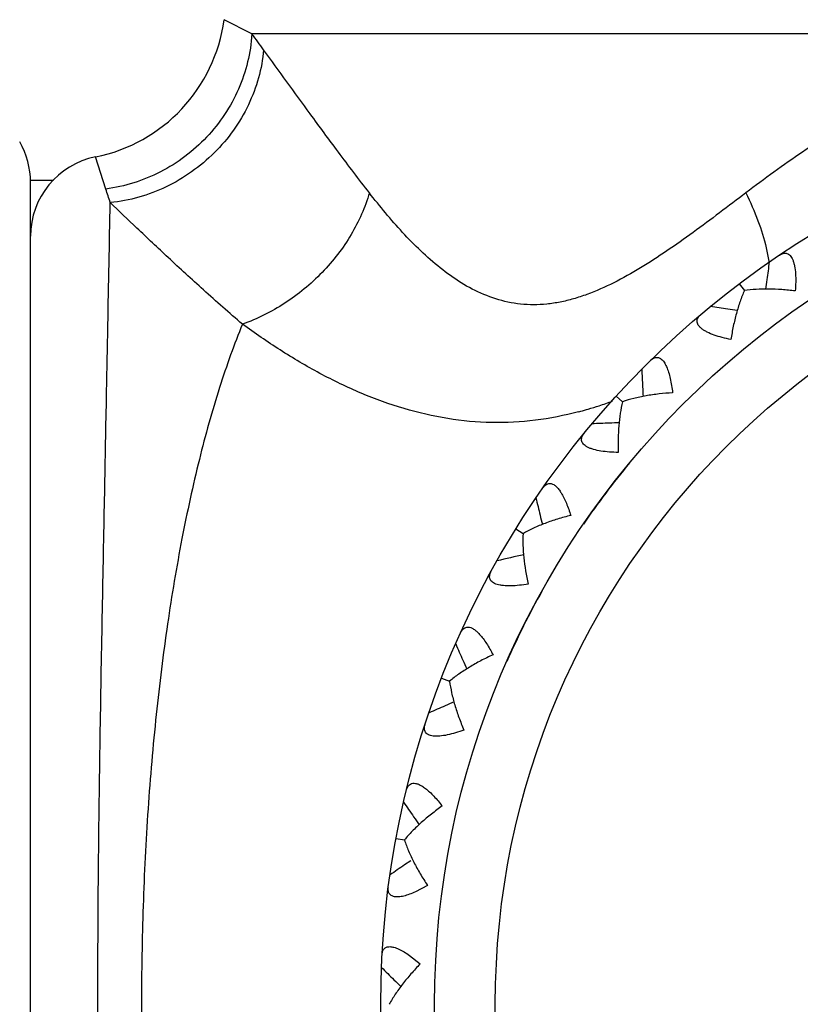
# Model space of a CAD drawing. Units: inches. Extents: x 5.6 to 15.8, y 4 to 14.1.
# Drawn here: x 14 to 14.2, y 7.1 to 7.5 of the extents above; entities that cross this region are included whole.
import ezdxf

# ---------------------------------------------------------------- set-up
doc = ezdxf.new("R2010")
doc.units = ezdxf.units.IN
doc.header["$LTSCALE"] = 1.21
doc.header["$MEASUREMENT"] = 0
doc.layers.get('0').update_dxf_attribs({"linetype": 'CONTINUOUS'})

msp = doc.modelspace()

# ---------------------------------------------------------------- linework, layer by layer
at = {"color": 9, "linetype": 'CONTINUOUS'}
for p, q in [((14.0371648788, 7.4751746292), (14.0268348444, 7.4804647087)), ((14.3289227599, 7.4751746292), (14.0371648788, 7.4751746292)), ((13.9829201778, 7.417633376), (13.9791096191, 7.4295611454)), ((13.9634783632, 7.4207828202), (13.9549834895, 7.4207828202)), ((14.2280970975, 7.3958411739), (14.2292114057, 7.3902463844))]:
    msp.add_line(p, q, dxfattribs=at)
at = {"color": 7, "linetype": 'CONTINUOUS'}
for p, q in [((13.9549834895, 6.810141804), (13.9549834895, 7.420141804)), ((14.2181008863, 7.3824775752), (14.22000114, 7.3799612326)), ((14.1724155022, 7.3408298447), (14.1747457772, 7.3387055183)), ((14.135160749, 7.2914965786), (14.1378416906, 7.2898366099)), ((14.1076052927, 7.2361577622), (14.1105456046, 7.2350186793)), ((14.0906875011, 7.1766978925), (14.0937870546, 7.1761184856)), ((14.0962238815, 7.1684326878), (14.0938586413, 7.1668459822)), ((14.1023370515, 7.1592842666), (14.097846047, 7.1569005344)), ((14.0956579006, 7.1332866965), (14.0996344295, 7.1301183306))]:
    msp.add_line(p, q, dxfattribs=at)
for radius in [0.335, 0.315]:
    msp.add_circle((14.4199834895, 7.115141804), radius, dxfattribs=at)
at = {"color": 9, "linetype": 'CONTINUOUS'}
msp.add_circle((14.4199834895, 7.115141804), 0.2924603175, dxfattribs=at)
at = {"color": 7, "linetype": 'CONTINUOUS'}
for centre, radius, start, end in [((13.9673618767, 7.4883998278), 0.06, 281.2912097732, 352.40025456), ((13.9249834895, 7.420141804), 0.03, 0, 30), ((13.9849834895, 7.400141804), 0.03, 101.2912088866, 180), ((15.2385630338, 7.2516590625), 1.0188650249, 172.1673098734, 172.5350161125), ((15.2379058409, 7.2517455069), 1.0182021713, 172.5350346276, 172.7380594688), ((14.0646627639, 6.3651707286), 1.0188650248, 81.5826309464, 81.9503371854), ((14.0647594687, 6.3658264895), 1.0182021719, 81.3795875924, 81.5826124313), ((15.1995401805, 7.3997481933), 1.0188650244, 182.7555451674, 183.1232514067), ((15.1988782935, 7.3997124069), 1.0182021707, 183.1232699216, 183.3262947847), ((14.2085195979, 6.3126503995), 1.0188650246, 92.1708662404, 92.5385724796), ((14.2084941605, 6.3133127639), 1.0182021721, 91.9678228402, 92.1708477254), ((15.1339704599, 7.5381453948), 1.0188650246, 193.3437804616, 193.7114867007), ((15.1333264202, 7.5379885968), 1.0182021726, 193.7115052159, 193.9145300547), ((14.3595256187, 6.2876834967), 1.018633573, 102.5561138997, 103.1268425323), ((15.0440867693, 7.6621377165), 1.0188650249, 203.9320157557, 204.2997219948), ((15.0434825071, 7.6618652462), 1.0182021728, 204.29974051, 204.5027653488), ((14.5124296219, 6.2910597336), 1.0182021723, 113.1442934714, 113.3473183136), ((14.5126926153, 6.2904512861), 1.018865025, 113.3473368287, 113.7150430678), ((14.9329499898, 7.7675027483), 1.0188650248, 214.5202510499, 214.8879572889), ((14.9324060822, 7.7671238842), 1.0182021724, 214.8879758041, 215.091000643), ((14.6626505513, 6.3215284664), 1.0188650251, 123.9355721229, 124.3032783618), ((14.8043447514, 7.8506524107), 1.0188650249, 225.108486344, 225.476192583), ((14.8038797212, 7.8501800549), 1.0182021727, 225.4762110982, 225.6792359371)]:
    msp.add_arc(centre, radius, start, end, dxfattribs=at)
at = {"color": 9, "linetype": 'CONTINUOUS'}
for centre, radius, start, end in [((13.8198019349, 7.308790664), 0.2737339461, 35.9028238151, 37.4328314265), ((13.3402256229, 7.2007412316), 0.6783056046, 18.1999820837, 18.6481567417), ((14.124011863, 7.4647004582), 0.1342148626, 285.2192673288, 286.4442825612), ((14.1223522512, 7.4702608397), 0.140017608, 286.4515163784, 288.2042438462), ((14.1193778616, 7.4791695325), 0.1494096321, 288.220501703, 290.208096418), ((14.1246940181, 7.4622179649), 0.1316403597, 284.8528191578, 285.2164198216), ((14.4199834895, 7.115141804), 0.315, 140.3826297455, 145.5556643202), ((14.4199834895, 7.115141804), 0.315, 150.8497037828, 156.1819697318)]:
    msp.add_arc(centre, radius, start, end, dxfattribs=at)
for points, knots in [([(14.0371648788, 7.4751746292), (14.0369527263, 7.4716785757), (14.0358852203, 7.4646735201), (14.0324538362, 7.4545797715), (14.0272933084, 7.4451513319), (14.020574076, 7.4366929602), (14.0125100226, 7.4294748047), (14.0033594535, 7.4237257323), (13.9934179614, 7.4196340073), (13.9864319266, 7.4180893984), (13.9829201806, 7.4176333669)], [0, 0, 0, 0, 0.1229245101, 0.2471353968, 0.3723607446, 0.4982788382, 0.6244477797, 0.7503958095, 0.8757155968, 1, 1, 1, 1]), ([(14.0415299809, 7.4693116111), (14.0412142098, 7.4657988784), (14.0399153857, 7.4587621498), (14.0361060331, 7.4486685561), (14.0305470146, 7.4392699513), (14.0234291309, 7.4308806769), (14.014987539, 7.423778141), (14.0055023702, 7.4181956566), (13.9952909795, 7.4143231346), (13.9881634561, 7.4129564819), (13.9845971066, 7.4125993977)], [0, 0, 0, 0, 0.1219106098, 0.2457403919, 0.3711010414, 0.4974910604, 0.6242470897, 0.7506621807, 0.8761092903, 1, 1, 1, 1]), ([(14.080762823, 7.4162202883), (14.076874952, 7.4212304282), (14.0695054351, 7.4309626428), (14.056459978, 7.4486847909), (14.0472769592, 7.4613748564), (14.0415299187, 7.4693116111)], [0, 0, 0, 0, 0.288183849, 0.5547061792, 1, 1, 1, 1]), ([(14.3122098643, 7.4693118251), (14.3037725242, 7.4659939382), (14.2873051663, 7.4586787495), (14.2637614987, 7.4458692819), (14.2415511073, 7.4316612174), (14.2274386232, 7.4214346411), (14.2205553336, 7.4162202883)], [0, 0, 0, 0, 0.2560087642, 0.5080978472, 0.7561592802, 1, 1, 1, 1]), ([(14.080762823, 7.4162202883), (14.0792096356, 7.41081179), (14.075663488, 7.4028801046), (14.0691574358, 7.393318433), (14.0633067555, 7.3865449829), (14.056689007, 7.3804379949), (14.0471386522, 7.3734290221), (14.0391456795, 7.369431658), (14.0336396472, 7.3675063394)], [0, 0, 0, 0, 0.2406505783, 0.3663083768, 0.4940067403, 0.6225136802, 0.7505461596, 1, 1, 1, 1]), ([(14.2205553336, 7.4162202883), (14.2140466947, 7.4112896435), (14.2043745527, 7.4039421311), (14.1913019741, 7.3946618942), (14.1815472038, 7.3883173594), (14.1717231418, 7.3827708954), (14.1633544313, 7.3790433196), (14.156622093, 7.3768359267), (14.1516355379, 7.3756182603), (14.1466742857, 7.3748688808), (14.1417656826, 7.374617722), (14.1369388966, 7.37485997), (14.1306731125, 7.375846829), (14.1231227434, 7.3782645074), (14.114715278, 7.382692431), (14.1069530787, 7.38824886), (14.0997476176, 7.3945951172), (14.0908077559, 7.4037669519), (14.0846781743, 7.4111750356), (14.080762823, 7.4162202883)], [0, 0, 0, 0, 0.1467711407, 0.2183022653, 0.2881250165, 0.3558429831, 0.4209144622, 0.4523803806, 0.4830885028, 0.5130732435, 0.5424327562, 0.5712888574, 0.5997815804, 0.6562591866, 0.7128344177, 0.7699251757, 0.8274517368, 0.8852080504, 1, 1, 1, 1]), ([(14.2205553336, 7.4162202883), (14.2222111826, 7.4128304501), (14.2251014187, 7.4061640959), (14.2272801026, 7.3992250265), (14.2280970975, 7.3958411739)], [0, 0, 0, 0, 0.5200972904, 1, 1, 1, 1]), ([(13.9845970557, 6.8176845471), (13.9842805118, 6.8328245633), (13.9837882465, 6.858640322), (13.9830624421, 6.8968952362), (13.9823480574, 6.9339032619), (13.9815499317, 6.9752593759), (13.9807507448, 7.0199714737), (13.9801391765, 7.0669754232), (13.9799083872, 7.1151419784), (13.9801391765, 7.1633085353), (13.9807507075, 7.2103124676), (13.9815498782, 7.2550245458), (13.9823480868, 7.296380606), (13.9830623578, 7.3333885714), (13.9837882628, 7.3716434074), (13.9842805078, 7.3974591205), (13.9845970445, 7.4125991144)], [0, 0, 0, 0, 0.0763535849, 0.1301882038, 0.1929184019, 0.2629850956, 0.3387471476, 0.4183953208, 0.5000002589, 0.5816051647, 0.6612533465, 0.7370153333, 0.8070819827, 0.8698120277, 0.9236465286, 1, 1, 1, 1]), ([(14.0336396898, 7.367506297), (14.0287668654, 7.3716683709), (14.0195112495, 7.379820334), (14.0065240705, 7.3917650386), (13.9950306647, 7.402609903), (13.9878890872, 7.4094349672), (13.9845970445, 7.4125991144)], [0, 0, 0, 0, 0.2885310286, 0.5552344961, 0.794415172, 1, 1, 1, 1]), ([(14.0336396898, 7.367506297), (14.0321031001, 7.3637519305), (14.0291216933, 7.355958844), (14.0235028078, 7.339314095), (14.017198697, 7.3166265127), (14.0108337761, 7.2873434193), (14.0055428376, 7.2557589094), (14.0013825602, 7.2222907431), (13.9983910277, 7.1873826874), (13.9965809805, 7.1515051813), (13.9959719835, 7.1151417291), (13.9965809855, 7.078778278), (13.9983910375, 7.0429007749), (14.0013825749, 7.0079927242), (14.0055428571, 6.9745245647), (14.0108338001, 6.9429400634), (14.0171987253, 6.9136569803), (14.0235028398, 6.8909694077), (14.0291217281, 6.8743246673), (14.0321031363, 6.8665315853), (14.0336397266, 6.8627772212)], [0, 0, 0, 0, 0.0237248134, 0.0487806705, 0.1027209228, 0.1613296486, 0.2239659838, 0.2899485818, 0.358518391, 0.4288243915, 0.5000000519, 0.5711757104, 0.6414817056, 0.7100515059, 0.7760340916, 0.8386704116, 0.8972791195, 0.9512193513, 0.9762751977, 1, 1, 1, 1]), ([(14.1584383042, 7.3349760399), (14.1531752428, 7.3335803131), (14.1424793251, 7.3314520188), (14.1261174479, 7.3305734805), (14.1097095005, 7.3321026903), (14.0934731363, 7.3358857416), (14.0775994739, 7.3416389407), (14.0648250841, 7.3478070889), (14.0549043555, 7.3534018548), (14.0452264549, 7.359351572), (14.0382102667, 7.3641732313), (14.0336397087, 7.3675063432)], [0, 0, 0, 0, 0.1222567229, 0.2439963916, 0.3666294231, 0.4909913348, 0.6173059389, 0.7449700877, 0.8090118573, 0.8729868985, 1, 1, 1, 1])]:
    msp.add_open_spline(points, degree=3, knots=knots, dxfattribs=at)
at = {"color": 7, "linetype": 'CONTINUOUS'}
for points, knots in [([(14.2329876962, 7.3930942699), (14.2332155764, 7.393247579), (14.2336713444, 7.3935145069), (14.234385774, 7.3937835448), (14.2350957103, 7.3938813124), (14.2357880717, 7.3937812669), (14.236440092, 7.3934696135), (14.2370270721, 7.3929446661), (14.2375421999, 7.3922223629), (14.2379818628, 7.3913139371), (14.2383415323, 7.3902357414), (14.2387337605, 7.3885356044), (14.2390018118, 7.3861378668), (14.2390610081, 7.3830505626), (14.2389598088, 7.380908893), (14.2388815765, 7.3798112463)], [0, 0, 0, 0, 0.045907629, 0.0879153075, 0.1268355526, 0.1644184824, 0.2031623724, 0.2458613228, 0.2946305185, 0.3505623658, 0.4139466555, 0.4842306729, 0.6418722715, 0.8160639074, 1, 1, 1, 1]), ([(14.2199942951, 7.3799702968), (14.2194005131, 7.3786480215), (14.2183061442, 7.3758503697), (14.2169440848, 7.3714241964), (14.2158132407, 7.366690746), (14.2152298825, 7.3634270371), (14.214978524, 7.361760499)], [0, 0, 0, 0, 0.2295953767, 0.4751585868, 0.7330370768, 1, 1, 1, 1]), ([(14.2388815765, 7.3798112463), (14.2372098699, 7.3800255531), (14.2339111074, 7.3803576205), (14.2290488833, 7.3805653158), (14.224418931, 7.380466532), (14.2214285895, 7.3801795537), (14.2199942951, 7.3799702968)], [0, 0, 0, 0, 0.2669629233, 0.5248414135, 0.7704046234, 1, 1, 1, 1]), ([(14.214978524, 7.361760499), (14.21390137, 7.3619856384), (14.2118137627, 7.362474398), (14.2088605142, 7.3633762154), (14.2066276644, 7.3642902061), (14.2050997675, 7.3651327258), (14.2041611594, 7.3657737274), (14.2034077316, 7.366445209), (14.2028539733, 7.3671383397), (14.2025097002, 7.367846571), (14.2023883777, 7.3685589888), (14.2024816251, 7.3692522985), (14.2027699437, 7.3699083781), (14.2032242243, 7.370521909), (14.2036056892, 7.3708872302), (14.2038155082, 7.3710644561)], [0, 0, 0, 0, 0.1839360923, 0.3581277274, 0.5157693252, 0.5860533433, 0.6494376335, 0.705369481, 0.7541386765, 0.7968376264, 0.8355815166, 0.8731644466, 0.9120846919, 0.9540923708, 1, 1, 1, 1]), ([(14.1850980234, 7.3540012142), (14.1852390615, 7.3541399058), (14.1857723944, 7.3546198408), (14.1864253964, 7.3549958068), (14.1869346406, 7.355110528)], [0, 0, 0, 0, 0.274801887, 1, 1, 1, 1]), ([(14.1869346406, 7.355110528), (14.1871156244, 7.3551512996), (14.1874893274, 7.3551932745), (14.1880587031, 7.3551175759), (14.1886215494, 7.3548959058), (14.1891668944, 7.3545268066), (14.1896913107, 7.3540179925), (14.1901902817, 7.3533741629), (14.1906580402, 7.3526027272), (14.1912613912, 7.3513758172), (14.1919044571, 7.3496012226), (14.1925128615, 7.3472510019), (14.1929920744, 7.3446956683), (14.1932293068, 7.3429296915), (14.1933322983, 7.3420273569)], [0, 0, 0, 0, 0.0352644183, 0.0707257008, 0.1081298883, 0.1491967617, 0.1950880254, 0.2464675925, 0.3036138155, 0.3662900144, 0.5061024135, 0.6614280447, 0.8273662861, 1, 1, 1, 1]), ([(14.1933322983, 7.3420273569), (14.1916496769, 7.3419308394), (14.1883460649, 7.3416511068), (14.1835284654, 7.3409618343), (14.1789954984, 7.340013981), (14.1761088053, 7.3391824152), (14.1747373833, 7.3387131704)], [0, 0, 0, 0, 0.2669629235, 0.5248414155, 0.7704046246, 1, 1, 1, 1]), ([(14.1747373833, 7.3387131704), (14.1743966791, 7.3373043022), (14.1738350111, 7.334353196), (14.1733094505, 7.329752109), (14.1730676304, 7.3248914625), (14.1730939099, 7.3215761326), (14.1731530568, 7.3198917835)], [0, 0, 0, 0, 0.2295953742, 0.4751585823, 0.7330370762, 1, 1, 1, 1]), ([(14.1731530568, 7.3198917835), (14.1720528742, 7.3199151629), (14.169911003, 7.3200120037), (14.1668423307, 7.3203558079), (14.1644795541, 7.3208439511), (14.1628228599, 7.321391375), (14.1617824497, 7.3218489936), (14.160918466, 7.3223705999), (14.160246774, 7.3229501759), (14.1597782256, 7.3235830882), (14.1595280625, 7.3242610828), (14.1594923268, 7.3249597217), (14.159655182, 7.3256576087), (14.1599889915, 7.326344167), (14.1602968337, 7.3267733618), (14.1604705149, 7.3269861243)], [0, 0, 0, 0, 0.1839360923, 0.3581277274, 0.5157693252, 0.5860533433, 0.6494376335, 0.705369481, 0.7541386765, 0.7968376264, 0.8355815166, 0.8731644466, 0.9120846919, 0.9540923708, 1, 1, 1, 1]), ([(14.1452070934, 7.3067740877), (14.1454035221, 7.3070557416), (14.1458187368, 7.3075627663), (14.146570584, 7.3081410305), (14.1474272487, 7.3084337589), (14.1483572308, 7.3083780466), (14.1493009606, 7.3079582901), (14.1502384193, 7.3072128339), (14.1511559257, 7.3061623762), (14.151714957, 7.3053354756), (14.1519931597, 7.3048824982)], [0, 0, 0, 0, 0.1164136714, 0.2206676568, 0.3176199512, 0.4166132654, 0.528906199, 0.6622975669, 0.8197822711, 1, 1, 1, 1]), ([(14.1519931597, 7.3048824982), (14.1523526812, 7.3042971154), (14.1530335363, 7.3030340154), (14.1542661104, 7.3002640726), (14.1550315389, 7.298044337), (14.1555013546, 7.2965171521)], [0, 0, 0, 0, 0.2267052325, 0.4727089184, 1, 1, 1, 1]), ([(14.1555013546, 7.2965171521), (14.1538651181, 7.2961130971), (14.1506691571, 7.2952310904), (14.1460602399, 7.2936683225), (14.1417786229, 7.2919036777), (14.139093881, 7.2905558425), (14.1378320335, 7.2898425893)], [0, 0, 0, 0, 0.2669629232, 0.5248414133, 0.7704046233, 1, 1, 1, 1]), ([(14.1378320335, 7.2898425893), (14.1377560093, 7.2883951055), (14.1377461691, 7.2853910412), (14.1380750048, 7.2807717249), (14.1387304435, 7.2759494058), (14.1393654658, 7.2726953546), (14.139733104, 7.271050553)], [0, 0, 0, 0, 0.2295953776, 0.4751585891, 0.7330370776, 1, 1, 1, 1]), ([(14.139733104, 7.271050553), (14.1386473581, 7.2708713763), (14.136524162, 7.2705730004), (14.1334445657, 7.2703470837), (14.1310323238, 7.2703927562), (14.129303249, 7.2706264424), (14.1281964666, 7.2708850943), (14.127251349, 7.2712390627), (14.126484597, 7.2716853473), (14.1259077293, 7.2722213875), (14.1255372445, 7.2728418706), (14.1253737427, 7.2735220474), (14.1254055885, 7.2742379761), (14.1256075596, 7.2749741817), (14.1258312958, 7.2754526346), (14.1259629248, 7.2756936882)], [0, 0, 0, 0, 0.1839360923, 0.3581277274, 0.5157693252, 0.5860533433, 0.6494376335, 0.705369481, 0.7541386765, 0.7968376264, 0.8355815166, 0.8731644466, 0.9120846919, 0.9540923708, 1, 1, 1, 1]), ([(14.114673344, 7.2530211536), (14.1148146744, 7.2533341055), (14.1151296537, 7.2539087926), (14.1157624435, 7.2546153624), (14.1165507332, 7.2550605182), (14.1174751177, 7.2551766383), (14.1184799087, 7.2549374388), (14.1195383826, 7.2543769331), (14.1206332878, 7.2535129528), (14.1213347431, 7.2528028534), (14.1216914433, 7.2524087085)], [0, 0, 0, 0, 0.1164136714, 0.2206676568, 0.3176199512, 0.4166132654, 0.528906199, 0.6622975669, 0.8197822711, 1, 1, 1, 1]), ([(14.1216914433, 7.2524087085), (14.1221524071, 7.2518993548), (14.1230537633, 7.2507828683), (14.1247743261, 7.2482865739), (14.1259345971, 7.2462452806), (14.1266770328, 7.2448304274)], [0, 0, 0, 0, 0.2267052325, 0.4727089184, 1, 1, 1, 1]), ([(14.1266770328, 7.2448304274), (14.1251429012, 7.2441325946), (14.1221634259, 7.2426783493), (14.1179201421, 7.2402953042), (14.1140356804, 7.2377739608), (14.1116443154, 7.235955755), (14.1105350132, 7.2350227824)], [0, 0, 0, 0, 0.2669629232, 0.5248414133, 0.7704046233, 1, 1, 1, 1]), ([(14.1105350132, 7.2350227824), (14.1107262579, 7.2335859754), (14.1112685806, 7.2306312529), (14.1124406143, 7.2261510126), (14.1139709918, 7.2215312393), (14.115193132, 7.2184492795), (14.1158567419, 7.2169000371)], [0, 0, 0, 0, 0.2295953765, 0.4751585865, 0.7330370768, 1, 1, 1, 1]), ([(14.1158567419, 7.2169000371), (14.1148224065, 7.2165244059), (14.1127901882, 7.2158409741), (14.1098045399, 7.2150530297), (14.1074249786, 7.2146546763), (14.1056824049, 7.214566667), (14.1045469404, 7.2146175441), (14.1035528736, 7.2147918206), (14.1027171726, 7.2150896162), (14.10205163, 7.21551053), (14.10157344, 7.2160523719), (14.1012877401, 7.2166909241), (14.1011874921, 7.2174005143), (14.1012507469, 7.2181612966), (14.1013827581, 7.2186727143), (14.1014678523, 7.2189338503)], [0, 0, 0, 0, 0.1839360954, 0.3581277375, 0.5157693426, 0.5860533589, 0.6494376502, 0.7053694979, 0.7541386889, 0.796837641, 0.8355815282, 0.8731644557, 0.9120846983, 0.9540923729, 1, 1, 1, 1]), ([(14.0945365654, 7.1945729036), (14.0946179846, 7.1949064963), (14.0948220023, 7.1955292756), (14.0953141858, 7.1963400895), (14.0960072562, 7.1969225135), (14.0968945643, 7.1972065117), (14.0979261997, 7.1971560149), (14.0990696437, 7.1967995469), (14.100304662, 7.1961514658), (14.1011246541, 7.1955823493), (14.1015477047, 7.1952604589)], [0, 0, 0, 0, 0.1164136714, 0.2206676568, 0.3176199512, 0.4166132654, 0.528906199, 0.6622975669, 0.8197822711, 1, 1, 1, 1]), ([(14.1015477047, 7.1952604589), (14.1020944132, 7.1948444798), (14.103185576, 7.1939126274), (14.1053355358, 7.1917749898), (14.1068511377, 7.1899816526), (14.1078409106, 7.1887273121)], [0, 0, 0, 0, 0.2267052325, 0.4727089184, 1, 1, 1, 1]), ([(14.1078409106, 7.1887273121), (14.106461127, 7.1877594653), (14.1037995997, 7.1857825042), (14.1000664493, 7.1826603336), (14.0967114235, 7.1794681529), (14.0946948705, 7.1772414933), (14.0937758896, 7.1761205727)], [0, 0, 0, 0, 0.2669629232, 0.5248414133, 0.7704046233, 1, 1, 1, 1]), ([(14.0937758896, 7.1761205727), (14.0942278906, 7.1747433711), (14.095303908, 7.1719386099), (14.0972792277, 7.1677500149), (14.0996324287, 7.1634901081), (14.1014000682, 7.1606851922), (14.1023370515, 7.1592842666)], [0, 0, 0, 0, 0.2295953765, 0.4751585865, 0.7330370768, 1, 1, 1, 1]), ([(14.097846047, 7.1569005344), (14.0971134624, 7.1565617778), (14.0956956025, 7.1559588145), (14.0936248847, 7.1552886193), (14.0917640604, 7.1549396443), (14.0901796101, 7.1549531951), (14.0890835689, 7.155322097), (14.0884717899, 7.1558250138), (14.0880217188, 7.1564250446), (14.0877321813, 7.1573989915), (14.0877636583, 7.1582134691), (14.0878194479, 7.1586394987)], [0, 0, 0, 0, 0.1884531922, 0.3593504897, 0.5073203708, 0.6286696451, 0.7261835917, 0.7695426411, 0.8117991755, 0.8996772376, 1, 1, 1, 1]), ([(14.0854824915, 7.1334197228), (14.0855059345, 7.1338487497), (14.0856246534, 7.134655143), (14.0860882231, 7.1355593042), (14.0866408861, 7.136066418), (14.0873346589, 7.1364483576), (14.0884798232, 7.1366095814), (14.0900397849, 7.1363317597), (14.0918048009, 7.1356468015), (14.0937171124, 7.1346075246), (14.0950000361, 7.1337542971), (14.0956579006, 7.1332866965)], [0, 0, 0, 0, 0.1003227693, 0.1882008383, 0.2304573754, 0.273816426, 0.371330372, 0.49267964, 0.6406495132, 0.8115468065, 1, 1, 1, 1]), ([(14.0996344295, 7.1301183306), (14.0984559808, 7.1289134287), (14.0962030367, 7.1264810748), (14.0931071476, 7.1227261005), (14.0903958092, 7.1189717883), (14.0888227395, 7.1164125012), (14.0881253745, 7.115141804)], [0, 0, 0, 0, 0.2669629232, 0.5248414133, 0.7704046233, 1, 1, 1, 1])]:
    msp.add_open_spline(points, degree=3, knots=knots, dxfattribs=at)

doc.saveas('drawing.dxf')
